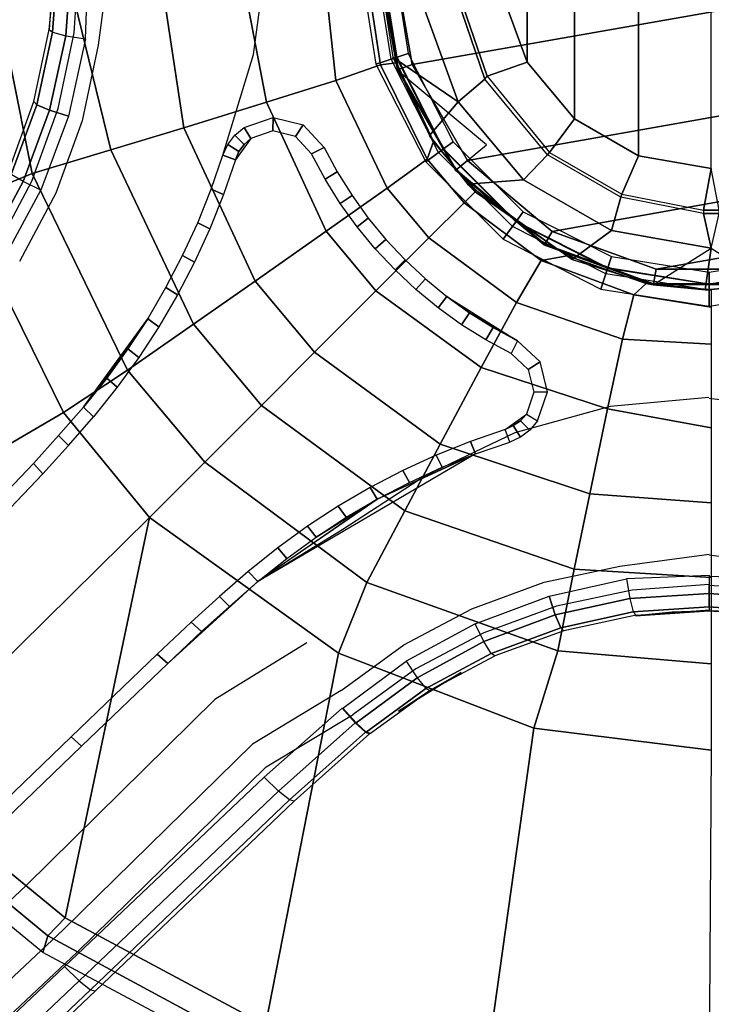
# Model space of a CAD drawing. Units: inches. Extents: x -12.8 to 13.7, y -15 to 9.8.
# Drawn here: x -2.1 to 0, y -3.1 to -0.2 of the extents above; entities that cross this region are included whole.
import ezdxf

# ---------------------------------------------------------------- set-up
doc = ezdxf.new("R2010")
doc.units = ezdxf.units.IN
doc.header["$MEASUREMENT"] = 0
doc.layers.add('SEAT-BASE', color=5, linetype='Continuous')
doc.layers.add('SEAT-UPHOLSTERY', color=5, linetype='Continuous')

msp = doc.modelspace()

# ---------------------------------------------------------------- linework, layer by layer
at = {"layer": 'SEAT-BASE', "extrusion": (0, -1, 0)}
msp.add_line((-0.9334, -0.342, 11.5076), (-0.7597, -0.6428, 11.5076), dxfattribs=at)
at = {"layer": 'SEAT-BASE'}
for points, invisible_edges in [([(0.9979, -0.3235, 3.5854), (1.0492, 0.0006, 3.5854), (-0.3238, 0.9982, 3.5854), (-0.6162, 0.8492, 3.5854)], 15), ([(-0.6162, 0.8492, 2.0484), (-0.3238, 0.9982, 2.0484), (1.0492, 0.0006, 2.0484), (0.9979, -0.3235, 2.0484)], 15), ([(0.8489, -0.6159, 3.5854), (0.9979, -0.3235, 3.5854), (-0.6162, 0.8492, 3.5854), (-0.8483, 0.6171, 3.5854)], 15), ([(-0.8483, 0.6171, 2.0484), (-0.6162, 0.8492, 2.0484), (0.9979, -0.3235, 2.0484), (0.8489, -0.6159, 2.0484)], 15), ([(0.6168, -0.848, 3.5854), (0.8489, -0.6159, 3.5854), (-0.8483, 0.6171, 3.5854), (-0.9973, 0.3247, 3.5854)], 15), ([(-0.9973, 0.3247, 2.0484), (-0.8483, 0.6171, 2.0484), (0.8489, -0.6159, 2.0484), (0.6168, -0.848, 2.0484)], 15), ([(0.3244, -0.9969, 3.5854), (0.6168, -0.848, 3.5854), (-0.9973, 0.3247, 3.5854), (-1.0486, 0.0006, 3.5854)], 15), ([(-1.0486, 0.0006, 2.0484), (-0.9973, 0.3247, 2.0484), (0.6168, -0.848, 2.0484), (0.3244, -0.9969, 2.0484)], 15), ([(-1.9007, -0.2305, 2.4875), (-1.9757, -0.2199, 3.3535), (-1.9603, 0.0006, 3.3574), (-1.8846, 0.0006, 2.4919)], 15), ([(-1.8849, 0, 2.4919), (-1.7935, 0, 2.2399), (-1.8294, -0.2674, 2.2562), (-1.901, -0.2311, 2.4875)], 5), ([(0.0003, -1.857, 3.4849), (-1.8573, 0.0006, 3.4849), (-1.8667, -0.2483, 3.4809), (-0.2472, -1.8643, 3.4809)], 15), ([(-0.9973, -0.3235, 3.5854), (-1.0486, 0.0006, 3.5854), (-1.8573, 0.0006, 3.4849), (-1.4118, -0.4449, 3.4849)], 15), ([(-1.3249, 0, 2.0189), (-1.7935, 0, 2.2399), (-1.8294, -0.2674, 2.2562), (-1.3638, -0.2957, 2.0118)], 7), ([(-1.0009, 0.0006, 2.0452), (-1.3051, -0.4835, 2.0135), (-1.3922, -0.5137, 2.006), (-1.3246, 0.0006, 2.0189)], 15), ([(-0.9519, -0.3088, 2.0452), (-1.2155, -0.5056, 2.0196), (-1.3051, -0.4835, 2.0135), (-1.0009, 0.0006, 2.0452)], 15), ([(0.0003, -1.0483, 3.5854), (0.3244, -0.9969, 3.5854), (-1.0486, 0.0006, 3.5854), (-0.9973, -0.3235, 3.5854)], 15), ([(-0.9973, -0.3235, 2.0484), (-1.0486, 0.0006, 2.0484), (0.3244, -0.9969, 2.0484), (0.0003, -1.0483, 2.0484)], 15), ([(1.8579, 0.0006, 3.4849), (0.0003, -1.857, 3.4849), (0.2492, -1.8664, 3.4809), (1.8652, -0.2469, 3.4809)], 15), ([(-1.9486, -0.4569, 2.4753), (-2.0215, -0.436, 3.3421), (-1.9757, -0.2199, 3.3535), (-1.9007, -0.2305, 2.4875)], 15), ([(-1.901, -0.2311, 2.4875), (-1.8294, -0.2674, 2.2562), (-1.8773, -0.4938, 2.2441), (-1.9489, -0.4575, 2.4753)], 5), ([(-0.2472, -1.8643, 3.4809), (-1.8667, -0.2483, 3.4809), (-1.9177, -0.4796, 3.4695), (-0.4784, -1.9158, 3.4695)], 15), ([(-1.3638, -0.2957, 2.0118), (-1.8294, -0.2674, 2.2562), (-1.8773, -0.4938, 2.2441), (-1.4556, -0.5968, 2.0002)], 7), ([(-1.4553, -0.5962, 2.0002), (-1.3922, -0.5137, 2.006), (-1.3635, -0.295, 2.0118), (-1.4553, -0.5962, 2.0002)], 15), ([(-1.0381, -0.8186, 3.4849), (-0.8483, -0.6159, 3.5854), (-0.9973, -0.3235, 3.5854), (-1.4118, -0.4449, 3.4849)], 15), ([(-0.8097, -0.5879, 2.0452), (-1.1524, -0.5731, 2.022), (-1.2155, -0.5056, 2.0196), (-0.9519, -0.3088, 2.0452)], 15), ([(-0.3238, -0.9969, 3.5854), (0.0003, -1.0483, 3.5854), (-0.9973, -0.3235, 3.5854), (-0.8483, -0.6159, 3.5854)], 15), ([(-0.8483, -0.6159, 2.0484), (-0.9973, -0.3235, 2.0484), (0.0003, -1.0483, 2.0484), (-0.3238, -0.9969, 2.0484)], 15), ([(-2.0273, -0.6741, 2.4575), (-2.0966, -0.6432, 3.3244), (-2.0215, -0.436, 3.3421), (-1.9486, -0.4569, 2.4753)], 15), ([(-1.9489, -0.4575, 2.4753), (-1.8773, -0.4938, 2.2441), (-1.9561, -0.711, 2.2263), (-2.0277, -0.6747, 2.4575)], 5), ([(-0.4784, -1.9158, 3.4695), (-1.9177, -0.4796, 3.4695), (-2.0001, -0.7011, 3.4519), (-0.6998, -1.9986, 3.4519)], 15), ([(-1.4553, -0.5962, 2.0002), (-1.877, -0.4932, 2.2441), (-1.9558, -0.7104, 2.2263), (-1.5759, -0.897, 1.9808)], 15), ([(-1.3721, -0.5467, 2.0432), (-1.3062, -0.5239, 2.0506), (-1.2383, -0.5408, 2.0567), (-1.3721, -0.5467, 2.0432)], 15), ([(-1.4179, -0.6099, 2.0375), (-1.3721, -0.5467, 2.0432), (-0.547, -1.3718, 2.0432), (-0.6102, -1.4176, 2.0375)], 15), ([(-1.3721, -0.5467, 2.0432), (-1.2383, -0.5408, 2.0567), (-1.1905, -0.592, 2.0591), (-1.3721, -0.5467, 2.0432)], 15), ([(-1.3721, -0.5467, 2.0432), (-1.1905, -0.592, 2.0591), (-1.1497, -0.6678, 2.0591), (-1.3721, -0.5467, 2.0432)], 15), ([(-1.3721, -0.5467, 2.0432), (-1.1497, -0.6678, 2.0591), (-1.104, -0.7408, 2.0591), (-1.3721, -0.5467, 2.0432)], 15), ([(-1.3721, -0.5467, 2.0432), (-1.104, -0.7408, 2.0591), (-1.0538, -0.8106, 2.0591), (-1.3721, -0.5467, 2.0432)], 15), ([(-1.3721, -0.5467, 2.0432), (-1.0538, -0.8106, 2.0591), (-0.9991, -0.8771, 2.0591), (-1.3721, -0.5467, 2.0432)], 15), ([(-1.3721, -0.5467, 2.0432), (-0.9991, -0.8771, 2.0591), (-0.9402, -0.9399, 2.0591), (-1.3721, -0.5467, 2.0432)], 15), ([(-0.547, -1.3718, 2.0432), (-1.3721, -0.5467, 2.0432), (-0.9402, -0.9399, 2.0591), (-0.547, -1.3718, 2.0432)], 15), ([(-0.8097, -0.5879, 2.0452), (-1.1129, -0.6464, 2.022), (-1.1524, -0.5731, 2.022), (-0.8097, -0.5879, 2.0452)], 15), ([(-0.8097, -0.5879, 2.0452), (-1.0687, -0.7171, 2.022), (-1.1129, -0.6464, 2.022), (-0.8097, -0.5879, 2.0452)], 15), ([(-0.8097, -0.5879, 2.0452), (-1.0201, -0.7847, 2.022), (-1.0687, -0.7171, 2.022), (-0.8097, -0.5879, 2.0452)], 15), ([(-0.5882, -0.8093, 2.0452), (-1.0201, -0.7847, 2.022), (-1.0201, -0.7847, 2.022), (-0.8097, -0.5879, 2.0452)], 15), ([(-1.4179, -0.6099, 2.0375), (-0.6102, -1.4176, 2.0375), (-0.7146, -1.4533, 2.0315), (-1.4536, -0.7143, 2.0315)], 15), ([(-0.6162, -0.848, 3.5854), (-0.8483, -0.6159, 3.5854), (-1.0381, -0.8186, 3.4849), (-0.8012, -1.0555, 3.4849)], 15), ([(-2.1354, -0.8779, 2.4362), (-2.1995, -0.8376, 3.302), (-2.0966, -0.6432, 3.3244), (-2.0273, -0.6741, 2.4575)], 15), ([(-0.3238, -0.9969, 3.5854), (-0.8418, -0.6223, 3.5854), (-0.6162, -0.848, 3.5854), (-0.3238, -0.9969, 3.5854)], 15), ([(-2.0277, -0.6747, 2.4575), (-1.9561, -0.711, 2.2263), (-2.0641, -0.9149, 2.2049), (-2.1357, -0.8786, 2.4362)], 5), ([(-0.6998, -1.9986, 3.4519), (-2.0001, -0.7011, 3.4519), (-2.1122, -0.9087, 3.4295), (-0.9071, -2.1112, 3.4295)], 15), ([(-1.5759, -0.897, 1.9808), (-1.9558, -0.7104, 2.2263), (-2.0638, -0.9143, 2.205), (-1.6805, -1.086, 1.9656)], 15), ([(-0.7146, -1.4533, 2.0315), (-0.817, -1.4942, 2.025), (-1.4945, -0.8167, 2.025), (-1.4536, -0.7143, 2.0315)], 15), ([(-0.5882, -0.8093, 2.0452), (-0.9672, -0.8491, 2.022), (-1.0201, -0.7847, 2.022), (-0.5882, -0.8093, 2.0452)], 15), ([(-1.4945, -0.8167, 2.025), (-0.817, -1.4942, 2.025), (-0.9172, -1.5402, 2.018), (-1.5405, -0.9169, 2.018)], 15), ([(-0.5882, -0.8093, 2.0452), (-0.9102, -0.9099, 2.022), (-0.9672, -0.8491, 2.022), (-0.5882, -0.8093, 2.0452)], 15), ([(-0.5882, -0.8093, 2.0452), (-0.8494, -0.9669, 2.022), (-0.9102, -0.9099, 2.022), (-0.5882, -0.8093, 2.0452)], 15), ([(-0.5882, -0.8093, 2.0452), (-0.785, -1.0198, 2.022), (-0.8494, -0.9669, 2.022), (-0.5882, -0.8093, 2.0452)], 15), ([(-0.3091, -0.9516, 2.0452), (-0.5734, -1.1521, 2.022), (-0.785, -1.0198, 2.022), (-0.5882, -0.8093, 2.0452)], 15), ([(-0.4224, -1.4343, 3.4849), (-0.3238, -0.9969, 3.5854), (-0.6162, -0.848, 3.5854), (-0.8012, -1.0555, 3.4849)], 15), ([(-2.1122, -0.9087, 3.4295), (-2.2518, -1.0985, 3.4036), (-1.0988, -2.2515, 3.4036), (-0.9071, -2.1112, 3.4295)], 15), ([(-1.6805, -1.086, 1.9656), (-2.0638, -0.9143, 2.205), (-2.199, -1.101, 2.1817), (-1.873, -1.3501, 1.9407)], 15), ([(-1.5914, -1.0146, 2.0106), (-1.5405, -0.9169, 2.018), (-0.9172, -1.5402, 2.018), (-1.0149, -1.5911, 2.0106)], 15), ([(-0.547, -1.3718, 2.0432), (-0.8774, -0.9988, 2.0591), (-0.9402, -0.9399, 2.0591), (-0.547, -1.3718, 2.0432)], 15), ([(-0.3091, -0.9516, 2.0452), (-0.5059, -1.2152, 2.0196), (-0.5734, -1.1521, 2.022), (-0.3091, -0.9516, 2.0452)], 15), ([(-0.3091, -0.9516, 2.0452), (-0.4839, -1.3048, 2.0135), (-0.5059, -1.2152, 2.0196), (-0.3091, -0.9516, 2.0452)], 15), ([(0.0003, -1.0006, 2.0452), (0.0003, -1.3243, 2.0189), (-0.4839, -1.3048, 2.0135), (-0.3091, -0.9516, 2.0452)], 15), ([(0.3097, -0.9516, 2.0452), (0.5065, -1.2152, 2.0196), (0.4845, -1.3048, 2.0135), (0.0003, -1.0006, 2.0452)], 15), ([(-0.811, -1.0535, 2.0591), (-0.8774, -0.9988, 2.0591), (-0.547, -1.3718, 2.0432), (-0.811, -1.0535, 2.0591)], 15), ([(0.0003, -1.857, 3.4849), (0.0003, -1.0483, 3.5854), (-0.3238, -0.9969, 3.5854), (-0.4224, -1.4343, 3.4849)], 15), ([(0.3244, -0.9969, 3.5854), (0.0003, -1.0483, 3.5854), (0.0003, -1.857, 3.4849), (0.4459, -1.4115, 3.4849)], 15), ([(0.0003, -1.0006, 2.0452), (0.4845, -1.3048, 2.0135), (0.5147, -1.3919, 2.006), (0.0003, -1.3243, 2.0189)], 15), ([(-1.5914, -1.0146, 2.0106), (-1.0149, -1.5911, 2.0106), (-1.11, -1.6467, 2.0028), (-1.647, -1.1097, 2.0028)], 15), ([(-0.547, -1.3718, 2.0432), (-0.7411, -1.1037, 2.0591), (-0.811, -1.0535, 2.0591), (-0.547, -1.3718, 2.0432)], 15), ([(-2.2518, -1.0985, 3.4036), (-2.4583, -1.3312, 3.3671), (-1.3315, -2.458, 3.3671), (-1.0988, -2.2515, 3.4036)], 15), ([(-2.199, -1.101, 2.1817), (-2.4074, -1.3344, 2.1557), (-2.1002, -1.6014, 1.9138), (-1.873, -1.3501, 1.9407)], 15), ([(-1.647, -1.1097, 2.0028), (-1.11, -1.6467, 2.0028), (-1.2022, -1.707, 1.9948), (-1.7073, -1.2019, 1.9948)], 15), ([(-0.547, -1.3718, 2.0432), (-0.6681, -1.1494, 2.0591), (-0.7411, -1.1037, 2.0591), (-0.547, -1.3718, 2.0432)], 15), ([(-0.547, -1.3718, 2.0432), (-0.5923, -1.1902, 2.0591), (-0.6681, -1.1494, 2.0591), (-0.547, -1.3718, 2.0432)], 15), ([(-1.7721, -1.291, 1.9865), (-1.7073, -1.2019, 1.9948), (-1.2022, -1.707, 1.9948), (-1.2913, -1.7718, 1.9865)], 15), ([(-0.547, -1.3718, 2.0432), (-0.541, -1.2382, 2.0567), (-0.5923, -1.1902, 2.0591), (-0.547, -1.3718, 2.0432)], 15), ([(-0.547, -1.3718, 2.0432), (-0.5242, -1.3059, 2.0506), (-0.5411, -1.238, 2.0568), (-0.547, -1.3718, 2.0432)], 15), ([(-1.8432, -1.3792, 1.9778), (-1.7721, -1.291, 1.9865), (-1.2913, -1.7718, 1.9865), (-1.3795, -1.8429, 1.9778)], 15), ([(0.0003, -1.3243, 2.0189), (-1.3492, -1.8717, 1.9408), (-0.6988, -1.4901, 1.9943), (-0.5965, -1.455, 2.0002)], 15), ([(0.0003, -1.3243, 2.0189), (-0.5965, -1.455, 2.0002), (-0.514, -1.3919, 2.006), (0.0003, -1.3243, 2.0189)], 15), ([(0.0003, -1.3243, 2.0189), (-0.514, -1.3919, 2.006), (-0.4839, -1.3048, 2.0135), (0.0003, -1.3243, 2.0189)], 15), ([(-0.2962, -1.3491, 2.0118), (-0.2672, -1.8272, 2.2562), (0.0002, -1.7908, 2.2399), (-0.0006, -1.3223, 2.0189)], 7), ([(0, -1.3249, 2.0189), (0, -1.7935, 2.2399), (0.2674, -1.8294, 2.2562), (0.2957, -1.3638, 2.0118)], 7), ([(-1.9299, -3.0249, 3.2666), (-1.3314, -2.4581, 3.3669), (-2.4583, -1.3312, 3.3671), (-3.0253, -1.9295, 3.2666)], 15), ([(-0.5818, -1.4279, 1.9928), (-0.4935, -1.8754, 2.2441), (-0.2672, -1.8272, 2.2562), (-0.2962, -1.3491, 2.0118)], 7), ([(-1.8432, -1.3792, 1.9778), (-1.3795, -1.8429, 1.9778), (-1.6329, -2.0717, 1.9509), (-2.072, -1.6326, 1.9509)], 15), ([(-0.8485, -1.5559, 1.9666), (-0.7106, -1.9545, 2.2263), (-0.4935, -1.8754, 2.2441), (-0.5818, -1.4279, 1.9928)], 7), ([(-1.0971, -1.7173, 1.9465), (-0.9143, -2.0629, 2.2049), (-0.7106, -1.9545, 2.2263), (-0.8485, -1.5559, 1.9666)], 7), ([(-2.072, -1.6326, 1.9509), (-1.6329, -2.0717, 1.9509), (-2.1673, -2.5845, 1.8915), (-2.5864, -2.1687, 1.8913)], 15), ([(-1.3504, -1.8728, 1.9407), (-1.1016, -2.1994, 2.1817), (-0.9143, -2.0629, 2.2049), (-1.0971, -1.7173, 1.9465)], 7), ([(-0.2308, -1.8987, 2.4875), (-0.2672, -1.8272, 2.2562), (0.0002, -1.7908, 2.2399), (0.0003, -1.8823, 2.4919)], 5), ([(0, -1.8849, 2.4919), (0, -1.7935, 2.2399), (0.2674, -1.8294, 2.2562), (0.2311, -1.901, 2.4875)], 5), ([(-0.4571, -1.947, 2.4753), (-0.4935, -1.8754, 2.2441), (-0.2672, -1.8272, 2.2562), (-0.2308, -1.8987, 2.4875)], 5), ([(-1.4795, -2.2265, 1.9859), (-1.2044, -2.0563, 2.0117), (-1.3507, -1.8733, 1.9407), (-1.6208, -2.1186, 1.9117)], 11), ([(-0.6741, -2.0261, 2.4575), (-0.7106, -1.9545, 2.2263), (-0.4935, -1.8754, 2.2441), (-0.4571, -1.947, 2.4753)], 5), ([(0.0003, -1.8843, 2.4919), (0.0003, -1.96, 3.3574), (-0.2203, -1.9754, 3.3535), (-0.2308, -1.9004, 2.4875)], 15), ([(0.2314, -1.9004, 2.4875), (0.2208, -1.9754, 3.3535), (0.0003, -1.96, 3.3574), (0.0003, -1.8843, 2.4919)], 15), ([(-0.2308, -1.9004, 2.4875), (-0.2203, -1.9754, 3.3535), (-0.4363, -2.0212, 3.3421), (-0.4572, -1.9483, 2.4753)], 15), ([(-3.4243, -4.4424, 3.0066), (-1.9299, -3.0249, 3.2666), (-3.0176, -1.9373, 3.2666), (-4.4428, -3.4239, 3.0064)], 15), ([(-0.8779, -2.1344, 2.4362), (-0.9143, -2.0629, 2.2049), (-0.7106, -1.9545, 2.2263), (-0.6741, -2.0261, 2.4575)], 5), ([(-0.4572, -1.9483, 2.4753), (-0.4363, -2.0212, 3.3421), (-0.6435, -2.0963, 3.3244), (-0.6744, -2.027, 2.4575)], 15), ([(-0.6744, -2.027, 2.4575), (-0.6435, -2.0963, 3.3244), (-0.838, -2.1992, 3.302), (-0.8783, -2.1351, 2.4362)], 15), ([(-1.367, -2.36, 2.1556), (-1.1016, -2.1994, 2.1817), (-1.2044, -2.0563, 2.0117), (-1.4795, -2.2265, 1.9859)], 11), ([(-1.0653, -2.271, 2.4129), (-1.1016, -2.1994, 2.1817), (-0.9143, -2.0629, 2.2049), (-0.8779, -2.1344, 2.4362)], 5), ([(-1.6208, -2.1186, 1.9117), (-2.1363, -2.6132, 1.8544), (-2.0449, -2.7832, 1.9234), (-1.4795, -2.2265, 1.9859)], 11), ([(-0.8783, -2.1351, 2.4362), (-0.838, -2.1992, 3.302), (-1.016, -2.3278, 3.2761), (-1.065, -2.2703, 2.4129)], 15), ([(-1.3258, -2.4281, 2.3857), (-1.0653, -2.271, 2.4129), (-1.1016, -2.1994, 2.1817), (-1.367, -2.36, 2.1556)], 10), ([(-1.4795, -2.2265, 1.9859), (-2.0449, -2.7832, 1.9234), (-1.9335, -2.9153, 2.0928), (-1.367, -2.36, 2.1556)], 11), ([(-1.016, -2.3278, 3.2761), (-1.2425, -2.5294, 3.2396), (-1.3255, -2.4275, 2.3857), (-1.065, -2.2703, 2.4129)], 15), ([(-1.367, -2.36, 2.1556), (-1.9335, -2.9153, 2.0928), (-1.8927, -2.9829, 2.3216), (-1.3258, -2.4281, 2.3857)], 11), ([(-1.892, -2.9828, 2.3231), (-1.3251, -2.4272, 2.3858), (-1.2425, -2.5294, 3.2396), (-1.8401, -3.097, 3.1391)], 15), ([(-2.1363, -2.6132, 1.8544), (-2.0449, -2.7832, 1.9234), (-3.3689, -4.0219, 1.757), (-3.4252, -3.8498, 1.7104)], 13), ([(-2.0449, -2.7832, 1.9234), (-3.3689, -4.0219, 1.757), (-3.2575, -4.154, 1.9264), (-1.9335, -2.9153, 2.0928)], 11), ([(-1.9335, -2.9153, 2.0928), (-3.2575, -4.154, 1.9264), (-3.2168, -4.2215, 2.1552), (-1.8927, -2.9829, 2.3216)], 11), ([(-3.333, -4.5152, 2.8787), (-3.2165, -4.2209, 2.1552), (-1.892, -2.9828, 2.3231), (-1.8401, -3.097, 3.1391)], 15)]:
    msp.add_3dface(points, dxfattribs=dict(at, invisible_edges=invisible_edges))
for points in [[(0.0063, -0.637, 11.1111), (0.0063, 0.637, 11.1111), (-0.2115, 0.5986, 11.1111), (-0.2115, -0.5986, 11.1111)], [(-0.2115, -0.5986, 11.1111), (-0.2115, 0.5986, 11.1111), (-0.4031, 0.488, 11.1111), (-0.4031, -0.488, 11.1111)], [(-0.4031, -0.488, 11.1111), (-0.4031, 0.488, 11.1111), (-0.5453, 0.3185, 11.1111), (-0.5453, -0.3185, 11.1111)], [(0.9016, 0.3258, 2.0868), (0.959, 0, 2.0868), (-0.8889, -0.3259, 2.0868), (-0.9463, 0, 2.0868)], [(-0.5453, -0.3185, 11.1111), (-0.5453, 0.3185, 11.1111), (-0.621, 0.1106, 11.1111), (-0.621, -0.1106, 11.1111)], [(-1.9606, 0.0007, 3.3574), (-1.976, -0.2206, 3.3534), (-1.9645, -0.1106, 3.3564), (-1.9606, 0.0007, 3.3574)], [(-1.9257, -0.2393, 3.4614), (-1.909, 0, 3.4656), (-1.9487, 0, 3.4203), (-1.9658, -0.2289, 3.4145)], [(-1.8671, -0.2489, 3.4809), (-1.8576, 0, 3.4849), (-1.909, 0, 3.4656), (-1.9257, -0.2393, 3.4614)], [(-0.9843, 0, 3.5282), (-1.0489, 0, 3.5854), (-0.9976, -0.3241, 3.5854), (-0.9361, -0.3042, 3.5282)], [(-1.0012, 0, 2.0451), (-0.9469, 0, 2.1055), (-0.9006, -0.2926, 2.1055), (-0.9522, -0.3094, 2.0451)], [(-0.9826, 0, 3.5282), (-0.9469, 0, 2.1055), (-0.9006, -0.2926, 2.1055), (-0.9345, -0.3036, 3.5282)], [(-2.1574, 0, 12.4063), (-2.0269, -0.6517, 12.4227), (-2.2419, -0.7407, 12.4333), (-2.3716, 0, 12.4375)], [(-1.9328, 0, 12.3735), (-1.7913, -0.5811, 12.4017), (-2.0269, -0.6517, 12.4227), (-2.1574, 0, 12.4063)], [(-1.9658, -0.2289, 3.4145), (-1.9487, 0, 3.4203), (-1.9607, 0, 3.3574), (-1.976, -0.2205, 3.3534)], [(-1.65, 0, 12.3322), (-1.5731, -0.5149, 12.3674), (-1.7913, -0.5811, 12.4017), (-1.9328, 0, 12.3735)], [(-1.4086, 0, 12.2969), (-1.3248, -0.4385, 12.2944), (-1.5731, -0.5149, 12.3674), (-1.65, 0, 12.3322)], [(-1.1576, 0, 12.1378), (-1.1178, -0.3733, 12.1611), (-1.3248, -0.4385, 12.2944), (-1.4086, 0, 12.2969)], [(-1.0342, 0, 11.9086), (-0.9844, -0.3263, 11.933), (-1.1178, -0.3733, 12.1611), (-1.1576, 0, 12.1378)], [(-0.9937, 0, 11.6266), (-0.9363, -0.321, 11.6265), (-0.9844, -0.3263, 11.933), (-1.0342, 0, 11.9086)], [(-0.9304, -0.341, 3.8469), (-0.9334, -0.342, 11.5076), (-0.9937, 0, 11.5134), (-0.9905, 0, 3.8469)], [(-0.9937, 0, 11.4234), (-0.9465, -0.3037, 11.4234), (-0.9363, -0.321, 11.6265), (-0.9937, 0, 11.6266)], [(-0.7514, -0.4375, 11.4734), (-0.8554, -0.152, 11.4734), (-0.9937, 0, 11.4234), (-0.9465, -0.3037, 11.4234)], [(-0.9304, -0.341, 3.8469), (-0.9905, 0, 3.8469), (-0.9463, 0, 2.0868), (-0.8889, -0.3259, 2.0868)], [(-0.7235, -0.6124, 2.0868), (-0.8889, -0.3259, 2.0868), (0.959, 0, 2.0868), (0.9016, -0.3259, 2.0868)], [(-0.5453, -0.3185, 11.1111), (-0.621, -0.1106, 11.1111), (-0.7454, -0.1247, 11.1111), (-0.6648, -0.3608, 11.1111)], [(-0.6717, -0.3691, 11.4734), (-0.7547, -0.1264, 11.4734), (-0.8554, -0.152, 11.4734), (-0.7514, -0.4375, 11.4734)], [(-0.6648, -0.3608, 11.1111), (-0.7454, -0.1247, 11.1111), (-0.7547, -0.1264, 11.4734), (-0.6717, -0.3691, 11.4734)], [(-1.9658, -0.2289, 3.4145), (-2.0129, -0.4463, 3.4032), (-2.0218, -0.4366, 3.342), (-1.976, -0.2205, 3.3534)], [(-1.9257, -0.2393, 3.4614), (-1.9747, -0.4624, 3.45), (-2.0129, -0.4463, 3.4032), (-1.9658, -0.2289, 3.4145)], [(-1.8671, -0.2489, 3.4809), (-1.918, -0.4802, 3.4695), (-1.9747, -0.4624, 3.45), (-1.9257, -0.2393, 3.4614)], [(-0.9522, -0.3094, 2.0451), (-0.9006, -0.2926, 2.1055), (-0.7661, -0.5566, 2.1055), (-0.81, -0.5885, 2.0451)], [(-0.9345, -0.3036, 3.5282), (-0.9006, -0.2926, 2.1055), (-0.7661, -0.5566, 2.1055), (-0.795, -0.5776, 3.5282)], [(-0.9361, -0.3042, 3.5282), (-0.9976, -0.3241, 3.5854), (-0.8486, -0.6165, 3.5854), (-0.7963, -0.5785, 3.5282)], [(-0.9363, -0.321, 11.6265), (-0.8251, -0.5556, 11.6259), (-0.8441, -0.6086, 11.939), (-0.9844, -0.3263, 11.933)], [(-0.9465, -0.3037, 11.4234), (-0.8368, -0.5377, 11.4234), (-0.8251, -0.5556, 11.6259), (-0.9363, -0.321, 11.6265)], [(-0.8368, -0.5377, 11.4234), (-0.7514, -0.4375, 11.4734), (-0.9465, -0.3037, 11.4234), (-0.8368, -0.5377, 11.4234)], [(-0.4031, -0.488, 11.1111), (-0.5453, -0.3185, 11.1111), (-0.6648, -0.3608, 11.1111), (-0.4776, -0.5887, 11.1111)], [(-1.1178, -0.3733, 12.1611), (-0.9844, -0.3263, 11.933), (-0.8441, -0.6086, 11.939), (-0.9643, -0.6958, 12.174)], [(-0.7573, -0.6408, 3.8469), (-0.6668, -0.5662, 11.5076), (-0.9328, -0.343, 11.5076), (-0.9304, -0.341, 3.8469)], [(-0.7573, -0.6408, 3.8469), (-0.9304, -0.341, 3.8469), (-0.8889, -0.3259, 2.0868), (-0.7235, -0.6124, 2.0868)], [(-0.47, -0.8251, 2.0868), (-0.7235, -0.6124, 2.0868), (0.9016, -0.3259, 2.0868), (0.7382, -0.6099, 2.0868)], [(-1.3248, -0.4385, 12.2944), (-1.1178, -0.3733, 12.1611), (-0.9643, -0.6958, 12.174), (-1.1464, -0.8243, 12.3034)], [(-0.4837, -0.596, 11.4734), (-0.6717, -0.3691, 11.4734), (-0.7514, -0.4375, 11.4734), (-0.5561, -0.6703, 11.4734)], [(-0.6648, -0.3608, 11.1111), (-0.4776, -0.5887, 11.1111), (-0.4837, -0.596, 11.4734), (-0.6717, -0.3691, 11.4734)], [(-2.0129, -0.4463, 3.4032), (-2.0895, -0.6547, 3.3855), (-2.0969, -0.6438, 3.3244), (-2.0218, -0.4366, 3.342)], [(-1.5731, -0.5149, 12.3674), (-1.3248, -0.4385, 12.2944), (-1.1464, -0.8243, 12.3034), (-1.3594, -0.9736, 12.369)], [(-0.5561, -0.6703, 11.4734), (-0.7514, -0.4375, 11.4734), (-0.8368, -0.5377, 11.4234), (-0.7236, -0.6836, 11.4234)], [(-1.9747, -0.4624, 3.45), (-2.054, -0.676, 3.4324), (-2.0895, -0.6547, 3.3855), (-2.0129, -0.4463, 3.4032)], [(-1.918, -0.4802, 3.4695), (-2.0004, -0.7017, 3.4519), (-2.054, -0.676, 3.4324), (-1.9747, -0.4624, 3.45)], [(-1.3724, -0.5473, 2.0432), (-1.3925, -0.5143, 2.006), (-1.3054, -0.4842, 2.0134), (-1.3065, -0.5245, 2.0506)], [(-1.3065, -0.5245, 2.0506), (-1.3054, -0.4842, 2.0134), (-1.2158, -0.5062, 2.0195), (-1.2386, -0.5414, 2.0567)], [(-0.2115, -0.5986, 11.1111), (-0.4031, -0.488, 11.1111), (-0.4776, -0.5887, 11.1111), (-0.2615, -0.7134, 11.1111)], [(-1.3594, -0.9736, 12.369), (-1.5441, -1.1026, 12.3984), (-1.7913, -0.5811, 12.4017), (-1.5731, -0.5149, 12.3674)], [(-1.3925, -0.5143, 2.006), (-1.3724, -0.5473, 2.0432), (-1.3921, -0.5649, 2.0409), (-1.4196, -0.5368, 2.0037)], [(-1.2386, -0.5414, 2.0567), (-1.2158, -0.5062, 2.0195), (-1.1528, -0.5737, 2.0219), (-1.1908, -0.5927, 2.0591)], [(-1.4196, -0.5368, 2.0037), (-1.3921, -0.5649, 2.0409), (-1.4077, -0.5863, 2.0392), (-1.4411, -0.5647, 2.0019)], [(-1.3724, -0.5473, 2.0432), (-1.4182, -0.6105, 2.0374), (-1.4077, -0.5863, 2.0392), (-1.3921, -0.5649, 2.0409)], [(-0.8251, -0.5556, 11.6259), (-0.7008, -0.7071, 11.6266), (-0.7336, -0.7393, 11.9397), (-0.8441, -0.6086, 11.939)], [(-0.7236, -0.6836, 11.4234), (-0.7008, -0.7071, 11.6266), (-0.8251, -0.5556, 11.6259), (-0.8368, -0.5377, 11.4234)], [(-0.81, -0.5885, 2.0451), (-0.7661, -0.5566, 2.1055), (-0.5566, -0.7661, 2.1055), (-0.5885, -0.81, 2.0451)], [(-0.795, -0.5776, 3.5282), (-0.7661, -0.5566, 2.1055), (-0.5566, -0.7661, 2.1055), (-0.5776, -0.795, 3.5282)], [(-1.7416, -1.24, 12.4157), (-2.0269, -0.6517, 12.4227), (-1.7913, -0.5811, 12.4017), (-1.5441, -1.1026, 12.3984)], [(-1.4411, -0.5647, 2.0019), (-1.4077, -0.5863, 2.0392), (-1.4182, -0.6105, 2.0374), (-1.4556, -0.5968, 2.0002)], [(-1.1908, -0.5927, 2.0591), (-1.1528, -0.5737, 2.0219), (-1.1132, -0.6471, 2.0219), (-1.15, -0.6684, 2.0591)], [(-0.7963, -0.5785, 3.5282), (-0.8486, -0.6165, 3.5854), (-0.6165, -0.8486, 3.5854), (-0.5785, -0.7963, 3.5282)], [(-0.2615, -0.7134, 11.1111), (-0.2648, -0.7223, 11.4734), (-0.4837, -0.596, 11.4734), (-0.4776, -0.5887, 11.1111)], [(-1.4556, -0.5968, 2.0002), (-1.4182, -0.6105, 2.0374), (-1.4539, -0.7149, 2.0315), (-1.4907, -0.6991, 1.9943)], [(-0.9643, -0.6958, 12.174), (-0.8441, -0.6086, 11.939), (-0.7336, -0.7393, 11.9397), (-0.8397, -0.8443, 12.1755)], [(-0.7573, -0.6408, 3.8469), (-0.7235, -0.6124, 2.0868), (-0.47, -0.8251, 2.0868), (-0.4921, -0.8633, 3.8469)], [(-0.2648, -0.7223, 11.4734), (-0.4837, -0.596, 11.4734), (-0.5561, -0.6703, 11.4734), (-0.2929, -0.8223, 11.4734)], [(-0.47, -0.8251, 2.0868), (0.7382, -0.6099, 2.0868), (0.4827, -0.8251, 2.0868), (-0.1591, -0.9382, 2.0868)], [(0.0063, -0.637, 11.1111), (-0.2115, -0.5986, 11.1111), (-0.2615, -0.7134, 11.1111), (-0.0168, -0.7617, 11.1111)], [(-1.15, -0.6684, 2.0591), (-1.1132, -0.6471, 2.0219), (-1.0691, -0.7177, 2.0219), (-1.1043, -0.7414, 2.0591)], [(-0.4921, -0.8633, 3.8469), (-0.4937, -0.866, 11.5076), (-0.7597, -0.6428, 11.5076), (-0.7573, -0.6408, 3.8469)], [(0.0294, -0.7617, 11.1111), (0.0063, -0.637, 11.1111), (-0.0168, -0.7617, 11.1111), (0.0294, -0.7617, 11.1111)], [(-2.0269, -0.6517, 12.4227), (-1.7416, -1.24, 12.4157), (-1.9327, -1.3675, 12.4241), (-2.2419, -0.7407, 12.4333)], [(-2.0895, -0.6547, 3.3855), (-2.194, -0.8502, 3.3631), (-2.1619, -0.8763, 3.4099), (-2.054, -0.676, 3.4324)], [(-2.054, -0.676, 3.4324), (-2.1619, -0.8763, 3.4099), (-2.1125, -0.9094, 3.4294), (-2.0004, -0.7017, 3.4519)], [(-0.2929, -0.8223, 11.4734), (-0.5561, -0.6703, 11.4734), (-0.7236, -0.6836, 11.4234), (-0.41, -0.9092, 11.4234)], [(-1.4907, -0.6991, 1.9943), (-1.4539, -0.7149, 2.0315), (-1.4949, -0.8173, 2.025), (-1.531, -0.7994, 1.9878)], [(-1.1464, -0.8243, 12.3034), (-0.9643, -0.6958, 12.174), (-0.8397, -0.8443, 12.1755), (-0.9977, -1.0026, 12.3036)], [(-0.7008, -0.7071, 11.6266), (-0.425, -0.8979, 11.6264), (-0.5032, -0.9118, 11.9364), (-0.7336, -0.7393, 11.9397)], [(-0.41, -0.9092, 11.4234), (-0.425, -0.8979, 11.6264), (-0.7008, -0.7071, 11.6266), (-0.7236, -0.6836, 11.4234)], [(-1.1043, -0.7414, 2.0591), (-1.0691, -0.7177, 2.0219), (-1.0204, -0.7853, 2.0219), (-1.0541, -0.8113, 2.0591)], [(-0.0168, -0.7712, 11.4734), (-0.2648, -0.7223, 11.4734), (-0.2929, -0.8223, 11.4734), (0.0063, -0.875, 11.4734)], [(-0.0168, -0.7617, 11.1111), (-0.0168, -0.7712, 11.4734), (-0.2648, -0.7223, 11.4734), (-0.2615, -0.7134, 11.1111)], [(-2.2419, -0.7407, 12.4333), (-1.9327, -1.3675, 12.4241), (-2.8851, -1.9239, 12.4569), (-3.2053, -1.3255, 12.4709)], [(-0.8397, -0.8443, 12.1755), (-0.7336, -0.7393, 11.9397), (-0.5032, -0.9118, 11.9364), (-0.577, -1.0379, 12.1683)], [(-0.5885, -0.81, 2.0451), (-0.5566, -0.7661, 2.1055), (-0.2926, -0.9006, 2.1055), (-0.3094, -0.9522, 2.0451)], [(-0.5776, -0.795, 3.5282), (-0.5566, -0.7661, 2.1055), (-0.2926, -0.9006, 2.1055), (-0.3036, -0.9345, 3.5282)], [(0.0294, -0.7617, 11.1111), (-0.0168, -0.7617, 11.1111), (-0.0168, -0.7712, 11.4734), (0.0294, -0.7712, 11.4734)], [(-1.0541, -0.8113, 2.0591), (-1.0204, -0.7853, 2.0219), (-0.9675, -0.8497, 2.0219), (-0.9994, -0.8777, 2.0591)], [(0.0294, -0.7712, 11.4734), (-0.0168, -0.7712, 11.4734), (0.0063, -0.875, 11.4734), (0.0294, -0.7712, 11.4734)], [(-1.531, -0.7994, 1.9878), (-1.4949, -0.8173, 2.025), (-1.5408, -0.9175, 2.018), (-1.5762, -0.8976, 1.9808)], [(-1.3594, -0.9736, 12.369), (-1.1464, -0.8243, 12.3034), (-0.9977, -1.0026, 12.3036), (-1.1816, -1.1869, 12.3671)], [(-0.5785, -0.7963, 3.5282), (-0.6165, -0.8486, 3.5854), (-0.3241, -0.9976, 3.5854), (-0.3042, -0.9361, 3.5282)], [(-0.4921, -0.8633, 3.8469), (-0.47, -0.8251, 2.0868), (-0.1591, -0.9382, 2.0868), (-0.1668, -0.9817, 3.8469)], [(0.0063, -0.875, 11.4734), (-0.2929, -0.8223, 11.4734), (-0.41, -0.9092, 11.4234), (-0.1673, -0.9848, 11.4234)], [(-0.1591, -0.9382, 2.0868), (0.4827, -0.8251, 2.0868), (0.1718, -0.9382, 2.0868), (-0.1591, -0.9382, 2.0868)], [(-0.9994, -0.8777, 2.0591), (-0.9675, -0.8497, 2.0219), (-0.9105, -0.9105, 2.0219), (-0.9405, -0.9405, 2.0591)], [(-0.9977, -1.0026, 12.3036), (-0.8397, -0.8443, 12.1755), (-0.577, -1.0379, 12.1683), (-0.6826, -1.2328, 12.2962)], [(-0.1668, -0.9817, 3.8469), (-0.1673, -0.9848, 11.5076), (-0.4937, -0.866, 11.5076), (-0.4921, -0.8633, 3.8469)], [(0.0063, -0.875, 11.4734), (-0.0119, -0.9999, 11.4234), (-0.1673, -0.9848, 11.4234), (0.0063, -0.875, 11.4734)], [(0.0063, -0.875, 11.4734), (0.18, -0.9848, 11.4234), (-0.0119, -0.9999, 11.4234), (0.0063, -0.875, 11.4734)], [(-1.5762, -0.8976, 1.9808), (-1.5408, -0.9175, 2.018), (-1.5917, -1.0152, 2.0105), (-1.6262, -0.9934, 1.9733)], [(-0.9405, -0.9405, 2.0591), (-0.9105, -0.9105, 2.0219), (-0.8497, -0.9675, 2.0219), (-0.8777, -0.9994, 2.0591)], [(-0.577, -1.0379, 12.1683), (-0.5032, -0.9118, 11.9364), (-0.2257, -1.0151, 11.9292), (-0.2593, -1.1474, 12.1518)], [(-0.425, -0.8979, 11.6264), (-0.1888, -0.9808, 11.6264), (-0.2257, -1.0151, 11.9292), (-0.5032, -0.9118, 11.9364)], [(-0.1673, -0.9848, 11.4234), (-0.1888, -0.9808, 11.6264), (-0.425, -0.8979, 11.6264), (-0.41, -0.9092, 11.4234)], [(-0.3094, -0.9522, 2.0451), (-0.2926, -0.9006, 2.1055), (0, -0.9469, 2.1055), (0, -1.0012, 2.0451)], [(-0.3036, -0.9345, 3.5282), (-0.2926, -0.9006, 2.1055), (0, -0.9469, 2.1055), (0, -0.9826, 3.5282)], [(0, -1.0012, 2.0451), (0, -0.9469, 2.1055), (0.2926, -0.9006, 2.1055), (0.3094, -0.9522, 2.0451)], [(0, -0.9826, 3.5282), (0, -0.9469, 2.1055), (0.2926, -0.9006, 2.1055), (0.3036, -0.9345, 3.5282)], [(-0.3042, -0.9361, 3.5282), (-0.3241, -0.9976, 3.5854), (0, -1.0489, 3.5854), (0, -0.9843, 3.5282)], [(0.1794, -0.9817, 3.8469), (-0.1668, -0.9817, 3.8469), (-0.1591, -0.9382, 2.0868), (0.1718, -0.9382, 2.0868)], [(0, -0.9843, 3.5282), (0, -1.0489, 3.5854), (0.3241, -0.9976, 3.5854), (0.3042, -0.9361, 3.5282)], [(-0.8777, -0.9994, 2.0591), (-0.8497, -0.9675, 2.0219), (-0.7853, -1.0204, 2.0219), (-0.8113, -1.0541, 2.0591)], [(-1.6262, -0.9934, 1.9733), (-1.5917, -1.0152, 2.0105), (-1.6474, -1.1103, 2.0028), (-1.6808, -1.0866, 1.9656)], [(-1.1816, -1.1869, 12.3671), (-1.3406, -1.3462, 12.3948), (-1.5441, -1.1026, 12.3984), (-1.3594, -0.9736, 12.369)], [(-0.1888, -0.9808, 11.6264), (0.0063, -1, 11.6266), (0.0063, -1.0515, 11.94), (-0.2257, -1.0151, 11.9292)], [(-0.1673, -0.9848, 11.4234), (-0.0119, -0.9999, 11.4234), (0.0063, -1, 11.6266), (-0.1888, -0.9808, 11.6264)], [(0.18, -0.9848, 11.5076), (-0.1673, -0.9848, 11.5076), (-0.1668, -0.9817, 3.8469), (0.1794, -0.9817, 3.8469)], [(0.2014, -0.9808, 11.6264), (0.0063, -1, 11.6266), (-0.0119, -0.9999, 11.4234), (0.18, -0.9848, 11.4234)], [(-1.1816, -1.1869, 12.3671), (-0.9977, -1.0026, 12.3036), (-0.6826, -1.2328, 12.2962), (-0.8053, -1.4622, 12.36)], [(-0.8113, -1.0541, 2.0591), (-0.7853, -1.0204, 2.0219), (-0.7177, -1.0691, 2.0219), (-0.7414, -1.1043, 2.0591)], [(-0.5737, -1.1528, 2.0219), (-0.7177, -1.0691, 2.0219), (-0.7853, -1.0204, 2.0219), (-0.5737, -1.1528, 2.0219)], [(-0.2257, -1.0151, 11.9292), (0.0063, -1.0515, 11.94), (0.0063, -1.1628, 12.1352), (-0.2593, -1.1474, 12.1518)], [(-0.6826, -1.2328, 12.2962), (-0.577, -1.0379, 12.1683), (-0.2593, -1.1474, 12.1518), (-0.3046, -1.3563, 12.2819)], [(-1.8713, -1.3483, 1.9409), (-1.6788, -1.0833, 1.9659), (-1.74, -1.1769, 1.9576), (-1.8723, -1.3495, 1.9408)], [(-1.6808, -1.0866, 1.9656), (-1.6474, -1.1103, 2.0028), (-1.7076, -1.2025, 1.9947), (-1.74, -1.1769, 1.9576)], [(-0.7414, -1.1043, 2.0591), (-0.7177, -1.0691, 2.0219), (-0.6471, -1.1132, 2.0219), (-0.6684, -1.15, 2.0591)], [(-0.5737, -1.1528, 2.0219), (-0.6471, -1.1132, 2.0219), (-0.7177, -1.0691, 2.0219), (-0.5737, -1.1528, 2.0219)], [(-1.5101, -1.516, 12.4104), (-1.7416, -1.24, 12.4157), (-1.5441, -1.1026, 12.3984), (-1.3406, -1.3462, 12.3948)], [(-0.6684, -1.15, 2.0591), (-0.6471, -1.1132, 2.0219), (-0.5737, -1.1528, 2.0219), (-0.5927, -1.1908, 2.0591)], [(-0.3046, -1.3563, 12.2819), (-0.2593, -1.1474, 12.1518), (0.0063, -1.1628, 12.1352), (0.0063, -1.4131, 12.2877)], [(-1.8733, -1.3507, 1.9407), (-1.74, -1.1769, 1.9576), (-1.8035, -1.2642, 1.9493), (-1.8733, -1.3507, 1.9407)], [(-1.74, -1.1769, 1.9576), (-1.7076, -1.2025, 1.9947), (-1.7724, -1.2916, 1.9865), (-1.8035, -1.2642, 1.9493)], [(-0.5414, -1.2386, 2.0567), (-0.5062, -1.2158, 2.0195), (-0.5737, -1.1528, 2.0219), (-0.5927, -1.1908, 2.0591)], [(-0.8053, -1.4622, 12.36), (-0.9115, -1.6619, 12.3871), (-1.3406, -1.3462, 12.3948), (-1.1816, -1.1869, 12.3671)], [(-0.8053, -1.4622, 12.36), (-0.6826, -1.2328, 12.2962), (-0.3046, -1.3563, 12.2819), (-0.3577, -1.6108, 12.3507)], [(-0.5245, -1.3065, 2.0506), (-0.4842, -1.3054, 2.0134), (-0.5062, -1.2158, 2.0195), (-0.5414, -1.2386, 2.0567)], [(-1.7416, -1.24, 12.4157), (-1.5101, -1.516, 12.4104), (-1.6751, -1.6815, 12.4173), (-1.9327, -1.3675, 12.4241)], [(-1.8035, -1.2642, 1.9493), (-1.7724, -1.2916, 1.9865), (-1.8435, -1.3798, 1.9778), (-1.8733, -1.3507, 1.9407)], [(-0.5473, -1.3724, 2.0432), (-0.5143, -1.3925, 2.006), (-0.4842, -1.3054, 2.0134), (-0.5245, -1.3065, 2.0506)], [(-1.8435, -1.3798, 1.9778), (-1.8733, -1.3507, 1.9407), (-1.9473, -1.4361, 1.9298), (-1.918, -1.4659, 1.9689)], [(-0.9115, -1.6619, 12.3871), (-1.0244, -1.8761, 12.4014), (-1.5101, -1.516, 12.4104), (-1.3406, -1.3462, 12.3948)], [(-1.9327, -1.3675, 12.4241), (-1.6751, -1.6815, 12.4173), (-2.4539, -2.4488, 12.4404), (-2.8851, -1.9239, 12.4569)], [(-0.5473, -1.3724, 2.0432), (-0.565, -1.3919, 2.0409), (-0.587, -1.4063, 2.0392), (-0.6105, -1.4182, 2.0374)], [(-0.5473, -1.3724, 2.0432), (-0.5143, -1.3925, 2.006), (-0.5368, -1.4196, 2.0037), (-0.565, -1.3919, 2.0409)], [(-0.3046, -1.3563, 12.2819), (0.0063, -1.4131, 12.2877), (0.0063, -1.6372, 12.3322), (-0.3577, -1.6108, 12.3507)], [(-0.587, -1.4063, 2.0392), (-0.5647, -1.4411, 2.0019), (-0.5968, -1.4556, 2.0002), (-0.6105, -1.4182, 2.0374)], [(-0.565, -1.3919, 2.0409), (-0.5368, -1.4196, 2.0037), (-0.5647, -1.4411, 2.0019), (-0.587, -1.4063, 2.0392)], [(-1.918, -1.4659, 1.9689), (-1.9473, -1.4361, 1.9298), (-2.023, -1.5199, 1.9209), (-1.9943, -1.5504, 1.9599)], [(-0.5968, -1.4556, 2.0002), (-0.6105, -1.4182, 2.0374), (-0.7149, -1.4539, 2.0315), (-0.6991, -1.4907, 1.9943)], [(-0.3577, -1.6108, 12.3507), (-0.404, -1.8361, 12.38), (-0.9115, -1.6619, 12.3871), (-0.8053, -1.4622, 12.36)], [(-0.6991, -1.4907, 1.9943), (-0.7149, -1.4539, 2.0315), (-0.8173, -1.4949, 2.025), (-0.7994, -1.531, 1.9878)], [(-1.3545, -1.8736, 1.9799), (-0.9934, -1.6262, 1.9733), (-0.6991, -1.4907, 1.9943), (-1.3495, -1.8723, 1.9408)], [(-0.9934, -1.6262, 1.9733), (-0.8976, -1.5762, 1.9808), (-0.7994, -1.531, 1.9878), (-0.6991, -1.4907, 1.9943)], [(-0.7994, -1.531, 1.9878), (-0.8173, -1.4949, 2.025), (-0.9175, -1.5408, 2.018), (-0.8976, -1.5762, 1.9808)], [(-1.9943, -1.5504, 1.9599), (-2.023, -1.5199, 1.9209), (-2.1204, -1.6226, 1.9115), (-2.0923, -1.6539, 1.9486)], [(-1.5101, -1.516, 12.4104), (-1.0244, -1.8761, 12.4014), (-1.1092, -2.087, 12.4063), (-1.6751, -1.6815, 12.4173)], [(-0.8976, -1.5762, 1.9808), (-0.9175, -1.5408, 2.018), (-1.0152, -1.5917, 2.0105), (-0.9934, -1.6262, 1.9733)], [(-0.9934, -1.6262, 1.9733), (-1.0152, -1.5917, 2.0105), (-1.1103, -1.6474, 2.0028), (-1.0866, -1.6808, 1.9656)], [(-0.3577, -1.6108, 12.3507), (0.0063, -1.6372, 12.3322), (0.0063, -1.8613, 12.3766), (-0.404, -1.8361, 12.38)], [(-1.3507, -1.8733, 1.9407), (-1.2643, -1.8036, 1.9493), (-1.1769, -1.74, 1.9576), (-0.9934, -1.6262, 1.9733)], [(-1.0866, -1.6808, 1.9656), (-1.1103, -1.6474, 2.0028), (-1.2025, -1.7077, 1.9947), (-1.1769, -1.74, 1.9576)], [(-1.1769, -1.74, 1.9576), (-1.0866, -1.6808, 1.9656), (-0.9934, -1.6262, 1.9733), (-1.1769, -1.74, 1.9576)], [(-0.404, -1.8361, 12.38), (-0.4534, -2.0805, 12.3948), (-1.0244, -1.8761, 12.4014), (-0.9115, -1.6619, 12.3871)], [(-1.6751, -1.6815, 12.4173), (-1.9283, -2.8799, 12.4239), (-2.4539, -2.4488, 12.4404), (-1.6751, -1.6815, 12.4173)], [(-1.6751, -1.6815, 12.4173), (-1.1092, -2.087, 12.4063), (-1.3286, -3.2007, 12.4098), (-1.9283, -2.8799, 12.4239)], [(-1.1769, -1.74, 1.9576), (-1.2025, -1.7077, 1.9947), (-1.2916, -1.7724, 1.9865), (-1.2643, -1.8036, 1.9493)], [(-1.2643, -1.8036, 1.9493), (-1.2916, -1.7724, 1.9865), (-1.3798, -1.8435, 1.9778), (-1.3507, -1.8733, 1.9407)], [(-1.4659, -1.918, 1.9689), (-1.4361, -1.9473, 1.9318), (-1.3507, -1.8733, 1.9407), (-1.3798, -1.8435, 1.9778)], [(-0.404, -1.8361, 12.38), (0.0063, -1.8613, 12.3766), (0.0063, -2.1196, 12.3869), (-0.4534, -2.0805, 12.3948)], [(-0.2378, -1.9236, 3.4614), (0, -1.909, 3.4656), (0.0014, -1.855, 3.4849), (-0.2475, -1.8649, 3.4809)], [(-1.0244, -1.8761, 12.4014), (-0.4534, -2.0805, 12.3948), (-0.5251, -2.3117, 12.3993), (-1.1092, -2.087, 12.4063)], [(-0.2378, -1.9236, 3.4614), (-0.4608, -1.973, 3.45), (-0.4787, -1.9164, 3.4695), (-0.2475, -1.8649, 3.4809)], [(0.2489, -1.8671, 3.4809), (0, -1.8576, 3.4849), (0, -1.909, 3.4656), (0.2393, -1.9257, 3.4614)], [(-0.2273, -1.9636, 3.4145), (0, -1.9487, 3.4203), (0, -1.909, 3.4656), (-0.2378, -1.9236, 3.4614)], [(0.2393, -1.9257, 3.4614), (0, -1.909, 3.4656), (0, -1.9487, 3.4203), (0.2289, -1.9658, 3.4145)], [(-1.5504, -1.9943, 1.9599), (-1.5199, -2.023, 1.9228), (-1.4361, -1.9473, 1.9318), (-1.4659, -1.918, 1.9689)], [(-0.4608, -1.973, 3.45), (-0.6742, -2.0528, 3.4324), (-0.7001, -1.9993, 3.4519), (-0.4787, -1.9164, 3.4695)], [(-0.2273, -1.9636, 3.4145), (-0.4446, -2.0112, 3.4032), (-0.4608, -1.973, 3.45), (-0.2378, -1.9236, 3.4614)], [(-0.4446, -2.0112, 3.4032), (-0.6529, -2.0882, 3.3855), (-0.6742, -2.0528, 3.4324), (-0.4608, -1.973, 3.45)], [(-0.2189, -1.9738, 3.3534), (-0.4349, -2.0201, 3.342), (-0.4446, -2.0112, 3.4032), (-0.2273, -1.9636, 3.4145)], [(-0.2189, -1.9738, 3.3534), (0.0016, -1.958, 3.3574), (0, -1.9487, 3.4203), (-0.2273, -1.9636, 3.4145)], [(-0.2206, -1.976, 3.3534), (0, -1.9607, 3.3574), (-0.1106, -1.9645, 3.3564), (-0.2206, -1.976, 3.3534)], [(-0.0007, -1.9606, 3.3574), (0.2206, -1.976, 3.3534), (0.1106, -1.9645, 3.3564), (-0.0007, -1.9606, 3.3574)], [(0.2289, -1.9658, 3.4145), (0, -1.9487, 3.4203), (0, -1.9607, 3.3574), (0.2205, -1.976, 3.3534)], [(-1.652, -2.0905, 1.9488), (-1.6208, -2.1186, 1.9117), (-1.5199, -2.023, 1.9228), (-1.5504, -1.9943, 1.9599)], [(-0.7001, -1.9993, 3.4519), (-0.9075, -2.1118, 3.4294), (-0.8743, -2.1611, 3.4099), (-0.6742, -2.0528, 3.4324)], [(-0.4349, -2.0201, 3.342), (-0.6419, -2.0957, 3.3244), (-0.6529, -2.0882, 3.3855), (-0.4446, -2.0112, 3.4032)], [(-0.6742, -2.0528, 3.4324), (-0.8743, -2.1611, 3.4099), (-0.8481, -2.1932, 3.3631), (-0.6529, -2.0882, 3.3855)], [(-1.6208, -2.1186, 1.9117), (-1.652, -2.0905, 1.9488), (-1.9098, -2.3378, 1.9202), (-1.8785, -2.3659, 1.8831)], [(-1.1092, -2.087, 12.4063), (-0.5251, -2.3117, 12.3993), (-0.6779, -3.3987, 12.4004), (-1.3286, -3.2007, 12.4098)], [(-0.6529, -2.0882, 3.3855), (-0.8481, -2.1932, 3.3631), (-0.8362, -2.199, 3.3019), (-0.6419, -2.0957, 3.3244)], [(-0.4534, -2.0805, 12.3948), (0.0063, -2.1196, 12.3869), (0.0063, -2.378, 12.3971), (-0.5251, -2.3117, 12.3993)], [(-0.8743, -2.1611, 3.4099), (-1.057, -2.2959, 3.3841), (-1.0969, -2.2518, 3.4036), (-0.9075, -2.1118, 3.4294)], [(-0.9296, -2.2611, 3.2894), (-0.8383, -2.1998, 3.3019), (-0.7429, -2.145, 3.3137), (-0.9296, -2.2611, 3.2894)], [(-0.8481, -2.1932, 3.3631), (-1.0266, -2.3239, 3.3372), (-1.057, -2.2959, 3.3841), (-0.8743, -2.1611, 3.4099)], [(-0.8362, -2.199, 3.3019), (-1.014, -2.328, 3.2761), (-1.0266, -2.3239, 3.3372), (-0.8481, -2.1932, 3.3631)], [(-1.3318, -2.4586, 3.367), (-1.0991, -2.2521, 3.4036), (-1.0594, -2.2963, 3.3841), (-1.2888, -2.5006, 3.348)], [(-1.2888, -2.5006, 3.348), (-1.0594, -2.2963, 3.3841), (-1.0289, -2.3243, 3.3372), (-1.256, -2.5269, 3.3011)], [(-1.256, -2.5269, 3.3011), (-1.0289, -2.3243, 3.3372), (-1.0164, -2.3284, 3.2761), (-1.2428, -2.5301, 3.2396)], [(-0.5251, -2.3117, 12.3993), (0.0063, -2.378, 12.3971), (-0.0012, -3.4666, 12.3971), (-0.6779, -3.3987, 12.4004)], [(-1.8785, -2.3659, 1.8831), (-1.9098, -2.3378, 1.9202), (-2.1676, -2.5851, 1.8914), (-2.1363, -2.6132, 1.8544)], [(-2.4539, -2.4488, 12.4404), (-1.9283, -2.8799, 12.4239), (-1.9795, -2.9331, 12.4609), (-2.5169, -2.4904, 12.4781)], [(-1.3318, -2.4586, 3.367), (-1.9302, -3.0256, 3.2666), (-1.886, -3.0685, 3.2488), (-1.2888, -2.5006, 3.348)], [(-2.5169, -2.4904, 12.4781), (-1.9795, -2.9331, 12.4609), (-1.9945, -2.9837, 12.5445), (-2.5379, -2.537, 12.561)], [(-1.2888, -2.5006, 3.348), (-1.886, -3.0685, 3.2488), (-1.8515, -3.0951, 3.2018), (-1.256, -2.5269, 3.3011)], [(-1.256, -2.5269, 3.3011), (-1.8515, -3.0951, 3.2018), (-1.8369, -3.0977, 3.1394), (-1.2428, -2.5301, 3.2396)], [(-1.9283, -2.8799, 12.4239), (-1.3286, -3.2007, 12.4098), (-1.3717, -3.2612, 12.4464), (-1.9795, -2.9331, 12.4609)], [(-1.9795, -2.9331, 12.4609), (-1.3717, -3.2612, 12.4464), (-1.3742, -3.316, 12.5305), (-1.9945, -2.9837, 12.5445)], [(-3.4247, -4.443, 3.0066), (-1.9302, -3.0256, 3.2666), (-1.886, -3.0685, 3.2488), (-3.3804, -4.4859, 2.9888)], [(-3.3804, -4.4859, 2.9888), (-1.886, -3.0685, 3.2488), (-1.8515, -3.0951, 3.2018), (-3.346, -4.5126, 2.9418)], [(-3.346, -4.5126, 2.9418), (-1.8515, -3.0951, 3.2018), (-1.8369, -3.0977, 3.1394), (-3.3314, -4.5152, 2.8794)]]:
    msp.add_3dface(points, dxfattribs=at)
at = {"layer": 'SEAT-UPHOLSTERY', "invisible_edges": 15}
for points in [[(0.0066, 7.2915, 16.1047), (-3.971, 7.1964, 16.4475), (-3.971, -7.1952, 16.4475), (0.0066, -7.2828, 16.3341)], [(-1.1708, 7.1925, 12.4141), (-1.1708, -7.1913, 12.4141), (-4.026, -7.1167, 12.5135), (-4.026, 7.1179, 12.5135)], [(0.0066, 7.2053, 12.3971), (0.0066, -7.2068, 12.3971), (-1.1708, -7.1913, 12.4141), (-1.1708, 7.1925, 12.4141)]]:
    msp.add_3dface(points, dxfattribs=at)

doc.saveas('drawing.dxf')
